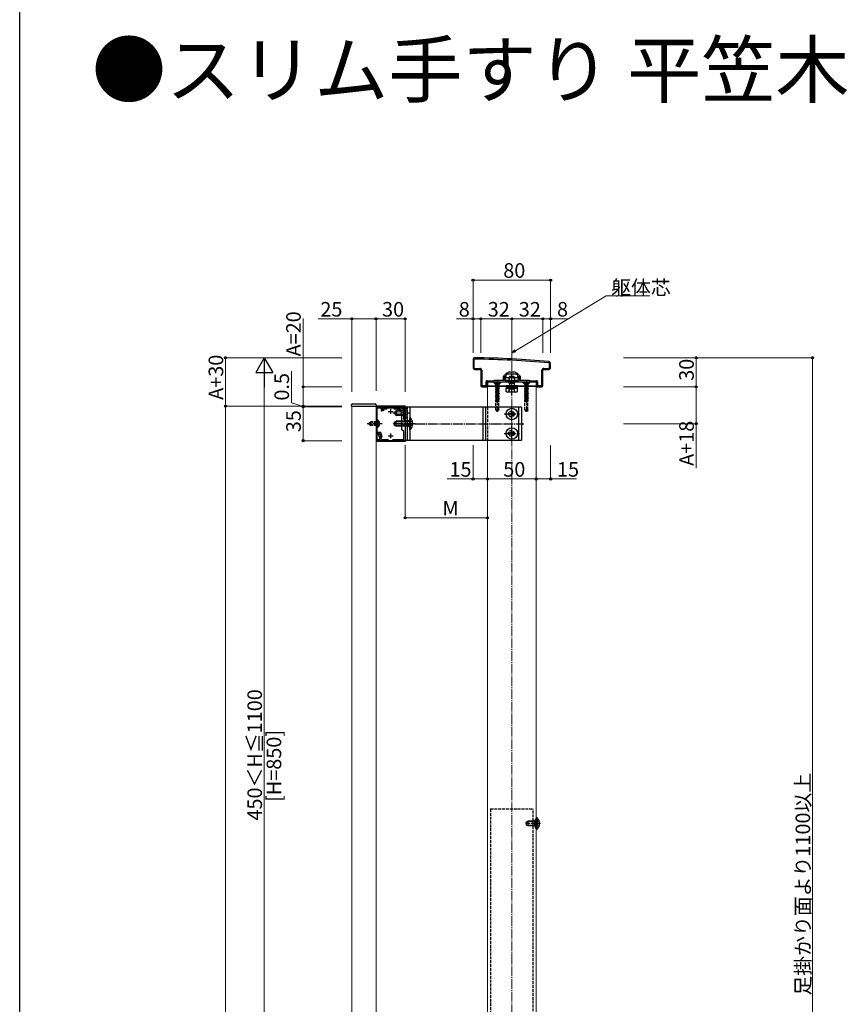
# Model space of a CAD drawing. Extents: x 0 to 2772, y 0 to 4489.
# Drawn here: x 0 to 853, y 1298 to 2313 of the extents above; entities that cross this region are included whole.
import ezdxf

# ---------------------------------------------------------------- set-up
doc = ezdxf.new("R2010")
doc.units = 0
doc.linetypes.add('YCENTER_1', pattern=[13, 10, -1, 1, -1])
doc.linetypes.add('YHIDDEN_1', pattern=[4, 3, -1])
doc.layers.add('USER1', color=3, linetype='CONTINUOUS')
doc.layers.add('YKK_ZWAK', color=7, linetype='CONTINUOUS')
for name, color, linetype, lineweight in [('YKK_11', 7, 'CONTINUOUS', 30), ('YKK_12', 2, 'CONTINUOUS', 13), ('YKK_13', 4, 'CONTINUOUS', 30), ('YKK_D', 6, 'CONTINUOUS', 13), ('YSS_K', 3, 'CONTINUOUS', 13)]:
    doc.layers.add(name, color=color, linetype=linetype, lineweight=lineweight)
doc.styles.get("Standard").update_dxf_attribs({"font": 'txt', "bigfont": 'BIGFONT'})

msp = doc.modelspace()

# ---------------------------------------------------------------- linework, layer by layer
at = {"layer": 'YKK_11', "linetype": 'ByBlock', "lineweight": -2, "ltscale": 0.5}
for p, q in [((467.4, 1962.6), (467.4, 1954.6)), ((468.4, 1962.2), (468.4, 1954.6)), ((547.4, 1954.6), (547.4, 1958.6)), ((469.4, 1953.6), (474.4, 1953.6)), ((469.4, 1952.6), (474.4, 1952.6)), ((475.4, 1951.6), (475.4, 1935.6)), ((476.4, 1951.6), (476.4, 1935.9)), ((476.4, 1951.6), (476.4, 1935.9)), ((498.7, 1945.6), (502.2, 1949.1)), ((502.2, 1949.1), (503.4, 1949.1)), ((503.4, 1949.1), (504.4, 1950.1)), ((504.4, 1950.1), (510.4, 1950.1)), ((510.4, 1950.1), (511.4, 1949.1)), ((511.4, 1949.1), (512.5, 1949.1)), ((512.5, 1949.1), (516.1, 1945.6)), ((538.4, 1935.9), (538.4, 1951.6)), ((539.4, 1935.6), (539.4, 1951.6)), ((540.4, 1953.6), (545.4, 1953.6)), ((540.4, 1952.6), (545.4, 1952.6)), ((546.4, 1954.6), (546.4, 1958.2)), ((480.9, 1935.9), (480.9, 1939.9)), ((481.9, 1940.9), (488.7, 1940.9)), ((481.9, 1934.6), (481.9, 1939.6)), ((481.9, 1939.6), (491.9, 1939.6)), ((488.7, 1940.9), (489.4, 1941.6)), ((489.4, 1941.6), (498.7, 1941.6)), ((491.9, 1939.6), (492.1, 1939.7)), ((492.1, 1939.7), (492.6, 1939.7)), ((492.6, 1939.7), (492.8, 1939.6)), ((492.8, 1939.6), (503.4, 1939.6)), ((498.7, 1941.6), (498.7, 1945.6)), ((499.9, 1941.1), (499.9, 1945.1)), ((499.9, 1945.1), (501.4, 1945.1)), ((503.4, 1941.1), (499.9, 1941.1)), ((501.4, 1946.6), (502.9, 1948.1)), ((501.4, 1945.1), (501.4, 1946.6)), ((502.9, 1948.1), (506.9, 1948.1)), ((503.4, 1939.6), (503.4, 1941.1)), ((506.9, 1948.1), (507.1, 1948.2)), ((507.1, 1948.2), (507.6, 1948.2)), ((507.6, 1948.2), (507.8, 1948.1)), ((507.8, 1948.1), (511.9, 1948.1)), ((514.9, 1941.1), (511.4, 1941.1)), ((511.4, 1941.1), (511.4, 1939.6)), ((511.4, 1939.6), (521.9, 1939.6)), ((511.9, 1948.1), (513.4, 1946.6)), ((513.4, 1946.6), (513.4, 1945.1)), ((513.4, 1945.1), (514.9, 1945.1)), ((514.9, 1945.1), (514.9, 1941.1)), ((516.1, 1945.6), (516.1, 1941.6)), ((516.1, 1941.6), (525.4, 1941.6)), ((521.9, 1939.6), (522.1, 1939.7)), ((522.1, 1939.7), (522.6, 1939.7)), ((522.6, 1939.7), (522.8, 1939.6)), ((522.8, 1939.6), (532.9, 1939.6)), ((525.4, 1941.6), (526.1, 1940.9)), ((526.1, 1940.9), (532.9, 1940.9)), ((532.9, 1939.6), (532.9, 1934.6)), ((533.9, 1939.9), (533.9, 1935.9)), ((476.4, 1935.9), (480.9, 1935.9)), ((476.4, 1934.6), (481.9, 1934.6)), ((532.9, 1934.6), (538.4, 1934.6)), ((533.9, 1935.9), (538.4, 1935.9)), ((367.4, 1914.1), (367.4, 1879.1)), ((397.2, 1914.1), (367.4, 1914.1)), ((368.6, 1897), (368.6, 1912.9)), ((368.6, 1912.9), (372.6, 1912.9)), ((372.6, 1912.9), (372.6, 1909.9)), ((372.6, 1909.9), (373.4, 1909.9)), ((373.4, 1909.9), (373.4, 1912.9)), ((373.4, 1912.9), (396, 1912.9)), ((373.9, 1909.9), (373.9, 1912.9)), ((373.9, 1912.9), (392.7, 1912.9)), ((375.1, 1909.9), (373.9, 1909.9)), ((378.8, 1911.7), (375.1, 1911.7)), ((375.1, 1911.7), (375.1, 1909.9)), ((391.7, 1911.7), (385.9, 1911.7)), ((393.2, 1911), (391.7, 1911.7)), ((392.7, 1912.9), (395.7, 1911.4)), ((393.2, 1904.6), (393.2, 1911)), ((395.7, 1908), (395.5, 1907.9)), ((395.5, 1907.9), (395.5, 1907.3)), ((395.7, 1911.4), (395.7, 1908)), ((396, 1910.1), (395.7, 1909.8)), ((395.7, 1909.8), (395.7, 1909.3)), ((395.7, 1909.3), (396, 1909)), ((396, 1912.9), (396, 1910.1)), ((396, 1909), (396, 1906.1)), ((397.2, 1901.2), (397.2, 1914.1)), ((393.9, 1903.9), (393.2, 1904.6)), ((393.9, 1897), (393.9, 1903.9)), ((395.5, 1907.3), (395.7, 1907.1)), ((395.7, 1907.1), (395.7, 1901.6)), ((396, 1906.1), (395.7, 1905.8)), ((395.7, 1905.8), (395.7, 1905.3)), ((395.7, 1905.3), (396, 1905)), ((396, 1903), (395.7, 1902.7)), ((395.7, 1902.7), (395.7, 1902.2)), ((395.7, 1902.2), (396.8, 1901)), ((395.7, 1901.6), (397.4, 1899.9)), ((396, 1905), (396, 1903)), ((396.8, 1901), (397.2, 1901.2)), ((397.4, 1899.9), (397.4, 1879.1)), ((368.4, 1896.9), (368.6, 1897)), ((368.4, 1896.3), (368.4, 1896.9)), ((368.6, 1896.1), (368.4, 1896.3)), ((368.6, 1887.6), (368.6, 1896.1)), ((372.4, 1887.6), (368.6, 1887.6)), ((373.6, 1883.1), (372.4, 1887.6)), ((394, 1896.9), (393.9, 1897)), ((393.9, 1896.1), (394, 1896.3)), ((393.9, 1890.4), (393.9, 1896.1)), ((395.9, 1888.4), (393.9, 1890.4)), ((394, 1896.3), (394, 1896.9)), ((395.9, 1880.3), (395.9, 1888.4)), ((367.4, 1879.1), (368.6, 1879.1)), ((368.6, 1885.2), (368.6, 1886.4)), ((368.6, 1886.4), (370, 1886.4)), ((368.6, 1879.1), (368.6, 1886.4)), ((368.6, 1886.4), (371.4, 1886.4)), ((370.2, 1885.2), (368.6, 1885.2)), ((368.6, 1879.1), (368.6, 1880.3)), ((368.6, 1880.3), (371.5, 1880.3)), ((397.4, 1879.1), (368.6, 1879.1)), ((371.5, 1880.3), (370.2, 1885.2)), ((371.4, 1886.4), (372.3, 1883.1)), ((371.5, 1885.3), (372.8, 1880.3)), ((372.3, 1883.1), (373.6, 1883.1)), ((372.8, 1880.3), (380.4, 1880.3)), ((384.3, 1880.3), (395.9, 1880.3))]:
    msp.add_line(p, q, dxfattribs=at)
at = {"layer": 'YKK_11', "ltscale": 0.5}
for p, q in [((379.9, 1909.1), (384.9, 1909.1)), ((382.4, 1911.6), (382.4, 1906.6)), ((379.9, 1884.1), (384.9, 1884.1)), ((382.4, 1886.6), (382.4, 1881.6))]:
    msp.add_line(p, q, dxfattribs=at)
at = {"layer": 'YKK_11', "linetype": 'ByBlock', "lineweight": -2, "ltscale": 0.5}
for centre, radius, start, end in [((469.4, 1962.6), 2, 89.1724, 180), ((469.4, 1962.2), 1, 89.1721, 180), ((454.9, 964.7), 1000, 84.8021, 89.1724), ((454.9, 964.7), 998.6, 84.8, 89.172), ((545.4, 1958.2), 1, 0, 84.8), ((545.4, 1958.6), 2, 0, 84.8021), ((469.4, 1954.6), 2, 180, 270), ((469.4, 1954.6), 1, 180, 270), ((474.4, 1951.6), 2, 0, 90), ((474.4, 1951.6), 1, 0, 90), ((540.4, 1951.6), 2, 90, 180), ((540.4, 1951.6), 1, 90, 180), ((545.4, 1954.6), 2, 270, 360), ((545.4, 1954.6), 1, 270, 360), ((481.9, 1939.9), 1, 90, 180), ((532.9, 1939.9), 1, 0, 90), ((476.4, 1935.6), 1, 180, 270), ((538.4, 1935.6), 1, 270, 360), ((370, 1884.9), 1.5, 15, 90)]:
    msp.add_arc(centre, radius, start, end, dxfattribs=at)
at = {"layer": 'YKK_12'}
for p, q in [((482.4, 1935.1), (482.4, 1913.6)), ((501.1, 1935.1), (482.4, 1935.1)), ((532.4, 1935.1), (513.6, 1935.1)), ((532.4, 1935.1), (532.4, 1119.6)), ((342.4, 1914.6), (367.4, 1914.6)), ((342.4, 514.6), (342.4, 1914.6)), ((367.4, 1914.6), (367.4, 514.6)), ((482.4, 1879.6), (482.4, 1231.6))]:
    msp.add_line(p, q, dxfattribs=at)
at = {"layer": 'YKK_13'}
for p, q in [((482.4, 1939.6), (532.4, 1939.6)), ((482.4, 1939.6), (482.4, 1935.6)), ((514.4, 1944), (500.4, 1944)), ((500.4, 1944), (500.4, 1941.1)), ((500.4, 1941.1), (514.4, 1941.1)), ((504.9, 1938.4), (504.4, 1939.4)), ((509.8, 1938.4), (510.4, 1939.4)), ((514.4, 1941.1), (514.4, 1944)), ((532.4, 1939.6), (532.4, 1935.6)), ((482.4, 1935.6), (532.4, 1935.6)), ((482.4, 1935.6), (532.4, 1935.6)), ((482.4, 1935.6), (482.4, 1935.1)), ((482.4, 1935.1), (501.6, 1935.1)), ((513.1, 1934.8), (501.6, 1934.8)), ((513.1, 1933.3), (501.6, 1933.3)), ((513.1, 1935.1), (532.4, 1935.1)), ((532.4, 1935.6), (532.4, 1935.1)), ((342.1, 1914.6), (342.1, 1916.1)), ((342.1, 1914.6), (367.7, 1914.6)), ((343.1, 1917.1), (366.6, 1917.1)), ((397.9, 1914.6), (367.4, 1914.6)), ((367.6, 1916.1), (367.7, 1914.6)), ((387.2, 1909.3), (388.9, 1910.1)), ((387.2, 1905.9), (387.2, 1909.3)), ((397.2, 1909.4), (387.5, 1909.4)), ((388.9, 1905.1), (388.9, 1910.1)), ((397.2, 1910.1), (388.9, 1910.1)), ((397.7, 1913.5), (397.2, 1913.5)), ((397.2, 1901.7), (397.2, 1913.5)), ((517.4, 1913.6), (397.4, 1913.6)), ((397.4, 1913.6), (397.4, 1913.5)), ((397.7, 1901.7), (397.7, 1913.5)), ((397.9, 1913.6), (397.9, 1914.6)), ((399.4, 1913.6), (399.4, 1911.1)), ((402.4, 1913.6), (402.4, 1879.6)), ((477.4, 1913.6), (477.4, 1879.6)), ((480.4, 1913.6), (480.4, 1879.6)), ((507.9, 1909.1), (506.9, 1909.1)), ((506.9, 1909.1), (506.9, 1908.1)), ((507.9, 1908.1), (507.9, 1909.1)), ((514.4, 1913.6), (514.4, 1879.6)), ((517.4, 1913.6), (517.4, 1879.6)), ((369.1, 1900.3), (368.6, 1900.3)), ((368.6, 1892.8), (368.6, 1900.3)), ((369.1, 1892.8), (369.1, 1900.3)), ((386.4, 1898.3), (388.1, 1899.1)), ((386.4, 1894.9), (386.4, 1898.3)), ((402.4, 1898.4), (386.7, 1898.4)), ((387.2, 1905.9), (388.9, 1905.1)), ((397.2, 1905.7), (387.5, 1905.7)), ((388.1, 1894.1), (388.1, 1899.1)), ((402.4, 1899.1), (388.1, 1899.1)), ((397.2, 1905.1), (388.9, 1905.1)), ((397.7, 1901.7), (397.2, 1901.7)), ((397.4, 1901.7), (397.4, 1879.6)), ((399.4, 1904), (399.4, 1879.6)), ((402.9, 1902.5), (402.4, 1902.5)), ((402.4, 1890.7), (402.4, 1902.5)), ((402.9, 1890.7), (402.9, 1902.5)), ((505.9, 1907.1), (504.9, 1907.1)), ((504.9, 1907.1), (504.9, 1906.1)), ((504.9, 1906.1), (505.9, 1906.1)), ((506.9, 1905.1), (506.9, 1904.1)), ((506.9, 1904.1), (507.9, 1904.1)), ((507.9, 1904.1), (507.9, 1905.1)), ((509.9, 1907.1), (508.9, 1907.1)), ((508.9, 1906.1), (509.9, 1906.1)), ((509.9, 1906.1), (509.9, 1907.1)), ((369.1, 1892.8), (368.6, 1892.8)), ((386.4, 1894.9), (388.1, 1894.1)), ((402.4, 1894.7), (386.7, 1894.7)), ((402.4, 1894.1), (388.1, 1894.1)), ((402.9, 1890.7), (402.4, 1890.7)), ((507.9, 1889.1), (506.9, 1889.1)), ((506.9, 1889.1), (506.9, 1888.1)), ((507.9, 1888.1), (507.9, 1889.1)), ((367.4, 1878.6), (397.9, 1878.6)), ((397.4, 1879.6), (517.4, 1879.6)), ((397.9, 1878.6), (397.9, 1879.6)), ((505.9, 1887.1), (504.9, 1887.1)), ((504.9, 1887.1), (504.9, 1886.1)), ((504.9, 1886.1), (505.9, 1886.1)), ((506.9, 1885.1), (506.9, 1884.1)), ((506.9, 1884.1), (507.9, 1884.1)), ((507.9, 1884.1), (507.9, 1885.1)), ((509.9, 1887.1), (508.9, 1887.1)), ((508.9, 1886.1), (509.9, 1886.1)), ((509.9, 1886.1), (509.9, 1887.1)), ((522.4, 1486.3), (524.1, 1487.1)), ((522.4, 1482.9), (522.4, 1486.3)), ((524.1, 1482.1), (522.4, 1482.9)), ((531, 1486.6), (523.1, 1486.6)), ((531, 1482.5), (523.1, 1482.5)), ((524.1, 1482.1), (524.1, 1487.1)), ((531, 1487.1), (524.1, 1487.1)), ((531, 1482.1), (524.1, 1482.1)), ((531, 1482.1), (531, 1487.1)), ((531, 1487.1), (531.5, 1486.9)), ((531, 1486.6), (531.5, 1486.7)), ((531, 1482.5), (531.5, 1482.5)), ((531, 1482.1), (531.5, 1482.2)), ((531.5, 1489.1), (531.5, 1480.1)), ((532.4, 1489.9), (532.4, 1489.8)), ((532.4, 1489.8), (532.4, 1479.3)), ((532.4, 1489.8), (532.4, 1489.5)), ((532.9, 1490.5), (533.1, 1490.5)), ((532.4, 1479.3), (532.4, 1479.2)), ((532.9, 1478.7), (533.1, 1478.7))]:
    msp.add_line(p, q, dxfattribs=at)
at = {"layer": 'YKK_13', "linetype": 'YHIDDEN_1'}
for p, q in [((495.9, 1939.4), (488.9, 1939.4)), ((488.9, 1939.4), (488.9, 1939.2)), ((495.9, 1939.2), (488.9, 1939.2)), ((488.9, 1939.2), (490.5, 1937.5)), ((490.3, 1939.4), (491.2, 1937.6)), ((494.4, 1939.4), (493.5, 1937.6)), ((495.9, 1939.2), (494.2, 1937.5)), ((495.9, 1939.4), (495.9, 1939.2)), ((525.9, 1939.4), (518.9, 1939.4)), ((518.9, 1939.4), (518.9, 1939.2)), ((525.9, 1939.2), (518.9, 1939.2)), ((518.9, 1939.2), (520.5, 1937.5)), ((520.3, 1939.4), (521.2, 1937.6)), ((524.4, 1939.4), (523.5, 1937.6)), ((525.9, 1939.2), (524.2, 1937.5)), ((525.9, 1939.4), (525.9, 1939.2)), ((490.4, 1935), (494.4, 1935.8)), ((494.4, 1935.7), (490.4, 1934.9)), ((490.9, 1935.3), (490.4, 1935)), ((490.4, 1935), (490.4, 1934.9)), ((490.9, 1934.6), (490.4, 1934.9)), ((490.4, 1933.5), (494.4, 1934.3)), ((494.4, 1934.2), (490.4, 1933.4)), ((490.9, 1933.8), (490.4, 1933.5)), ((490.4, 1933.5), (490.4, 1933.4)), ((490.9, 1933.1), (490.4, 1933.4)), ((494.4, 1932.7), (490.4, 1931.9)), ((490.4, 1931.8), (494.4, 1932.6)), ((490.9, 1932.2), (490.4, 1931.9)), ((490.4, 1931.9), (490.4, 1931.8)), ((490.9, 1931.5), (490.4, 1931.8)), ((494.4, 1931.1), (490.4, 1930.3)), ((490.4, 1930.2), (494.4, 1931)), ((490.9, 1930.6), (490.4, 1930.3)), ((490.4, 1930.3), (490.4, 1930.2)), ((490.9, 1929.9), (490.4, 1930.2)), ((490.4, 1928.7), (494.4, 1929.5)), ((494.4, 1929.4), (490.4, 1928.6)), ((490.9, 1929), (490.4, 1928.7)), ((490.4, 1928.7), (490.4, 1928.6)), ((490.9, 1928.3), (490.4, 1928.6)), ((490.6, 1937.4), (494.1, 1937.4)), ((490.7, 1937), (490.7, 1935.8)), ((494.4, 1935.8), (490.7, 1935.8)), ((490.9, 1935.8), (490.9, 1935.3)), ((490.9, 1935.3), (492.7, 1935.8)), ((493.8, 1935.4), (490.9, 1934.6)), ((490.9, 1933.8), (493.8, 1934.6)), ((490.9, 1934.6), (490.9, 1933.8)), ((493.8, 1933.8), (490.9, 1933.1)), ((490.9, 1933.1), (490.9, 1932.2)), ((490.9, 1932.2), (493.8, 1933)), ((493.8, 1932.3), (490.9, 1931.5)), ((490.9, 1931.5), (490.9, 1930.6)), ((490.9, 1930.6), (493.8, 1931.4)), ((493.8, 1930.7), (490.9, 1929.9)), ((490.9, 1929.9), (490.9, 1929)), ((490.9, 1929), (493.8, 1929.8)), ((493.8, 1929.1), (490.9, 1928.3)), ((490.9, 1928.3), (490.9, 1927.4)), ((490.9, 1927.4), (493.8, 1928.2)), ((491.2, 1937.6), (492.4, 1937)), ((493.5, 1937.6), (492.4, 1937)), ((494.4, 1935.7), (493.8, 1935.4)), ((493.8, 1935.4), (493.8, 1934.6)), ((494.4, 1934.3), (493.8, 1934.6)), ((494.4, 1934.2), (493.8, 1933.8)), ((493.8, 1933.8), (493.8, 1933)), ((494.4, 1932.7), (493.8, 1933)), ((494.4, 1932.6), (493.8, 1932.3)), ((493.8, 1932.3), (493.8, 1931.4)), ((494.4, 1931.1), (493.8, 1931.4)), ((494.4, 1931), (493.8, 1930.7)), ((493.8, 1930.7), (493.8, 1929.8)), ((494.4, 1929.5), (493.8, 1929.8)), ((494.4, 1929.4), (493.8, 1929.1)), ((493.8, 1929.1), (493.8, 1928.2)), ((494.4, 1927.9), (493.8, 1928.2)), ((494, 1937), (494, 1935.8)), ((494.4, 1935.8), (494.4, 1935.7)), ((494.4, 1934.3), (494.4, 1934.2)), ((494.4, 1932.7), (494.4, 1932.6)), ((494.4, 1931.1), (494.4, 1931)), ((494.4, 1929.5), (494.4, 1929.4)), ((520.4, 1935), (524.4, 1935.8)), ((524.4, 1935.7), (520.4, 1934.9)), ((520.9, 1935.3), (520.4, 1935)), ((520.4, 1935), (520.4, 1934.9)), ((520.9, 1934.6), (520.4, 1934.9)), ((520.4, 1933.5), (524.4, 1934.3)), ((524.4, 1934.2), (520.4, 1933.4)), ((520.9, 1933.8), (520.4, 1933.5)), ((520.4, 1933.5), (520.4, 1933.4)), ((520.9, 1933.1), (520.4, 1933.4)), ((524.4, 1932.7), (520.4, 1931.9)), ((520.4, 1931.8), (524.4, 1932.6)), ((520.9, 1932.2), (520.4, 1931.9)), ((520.4, 1931.9), (520.4, 1931.8)), ((520.9, 1931.5), (520.4, 1931.8)), ((524.4, 1931.1), (520.4, 1930.3)), ((520.4, 1930.2), (524.4, 1931)), ((520.9, 1930.6), (520.4, 1930.3)), ((520.4, 1930.3), (520.4, 1930.2)), ((520.9, 1929.9), (520.4, 1930.2)), ((520.4, 1928.7), (524.4, 1929.5)), ((524.4, 1929.4), (520.4, 1928.6)), ((520.9, 1929), (520.4, 1928.7)), ((520.4, 1928.7), (520.4, 1928.6)), ((520.9, 1928.3), (520.4, 1928.6)), ((520.6, 1937.4), (524.1, 1937.4)), ((520.7, 1937), (520.7, 1935.8)), ((524.4, 1935.8), (520.7, 1935.8)), ((520.9, 1935.8), (520.9, 1935.3)), ((520.9, 1935.3), (522.7, 1935.8)), ((523.8, 1935.4), (520.9, 1934.6)), ((520.9, 1933.8), (523.8, 1934.6)), ((520.9, 1934.6), (520.9, 1933.8)), ((523.8, 1933.8), (520.9, 1933.1)), ((520.9, 1933.1), (520.9, 1932.2)), ((520.9, 1932.2), (523.8, 1933)), ((523.8, 1932.3), (520.9, 1931.5)), ((520.9, 1931.5), (520.9, 1930.6)), ((520.9, 1930.6), (523.8, 1931.4)), ((523.8, 1930.7), (520.9, 1929.9)), ((520.9, 1929.9), (520.9, 1929)), ((520.9, 1929), (523.8, 1929.8)), ((523.8, 1929.1), (520.9, 1928.3)), ((520.9, 1928.3), (520.9, 1927.4)), ((520.9, 1927.4), (523.8, 1928.2)), ((521.2, 1937.6), (522.4, 1937)), ((523.5, 1937.6), (522.4, 1937)), ((524.4, 1935.7), (523.8, 1935.4)), ((523.8, 1935.4), (523.8, 1934.6)), ((524.4, 1934.3), (523.8, 1934.6)), ((524.4, 1934.2), (523.8, 1933.8)), ((523.8, 1933.8), (523.8, 1933)), ((524.4, 1932.7), (523.8, 1933)), ((524.4, 1932.6), (523.8, 1932.3)), ((523.8, 1932.3), (523.8, 1931.4)), ((524.4, 1931.1), (523.8, 1931.4)), ((524.4, 1931), (523.8, 1930.7)), ((523.8, 1930.7), (523.8, 1929.8)), ((524.4, 1929.5), (523.8, 1929.8)), ((524.4, 1929.4), (523.8, 1929.1)), ((523.8, 1929.1), (523.8, 1928.2)), ((524.4, 1927.9), (523.8, 1928.2)), ((524, 1937), (524, 1935.8)), ((524.4, 1935.8), (524.4, 1935.7)), ((524.4, 1934.3), (524.4, 1934.2)), ((524.4, 1932.7), (524.4, 1932.6)), ((524.4, 1931.1), (524.4, 1931)), ((524.4, 1929.5), (524.4, 1929.4)), ((494.4, 1927.9), (490.4, 1927.1)), ((490.4, 1927), (494.4, 1927.8)), ((490.9, 1927.4), (490.4, 1927.1)), ((490.4, 1927.1), (490.4, 1927)), ((490.9, 1926.7), (490.4, 1927)), ((494.4, 1926.3), (490.4, 1925.5)), ((490.4, 1925.4), (494.4, 1926.2)), ((490.9, 1925.8), (490.4, 1925.5)), ((490.4, 1925.5), (490.4, 1925.4)), ((490.9, 1925.1), (490.4, 1925.4)), ((494.4, 1924.7), (490.4, 1923.9)), ((490.4, 1923.8), (494.4, 1924.6)), ((490.9, 1924.2), (490.4, 1923.9)), ((490.4, 1923.9), (490.4, 1923.8)), ((490.9, 1923.5), (490.4, 1923.8)), ((490.4, 1922.3), (494.4, 1923.1)), ((494.4, 1923), (490.4, 1922.2)), ((490.9, 1922.6), (490.4, 1922.3)), ((490.4, 1922.3), (490.4, 1922.2)), ((490.9, 1921.9), (490.4, 1922.2)), ((494.4, 1921.5), (490.4, 1920.7)), ((490.4, 1920.6), (494.4, 1921.4)), ((490.9, 1921), (490.4, 1920.7)), ((490.4, 1920.7), (490.4, 1920.6)), ((490.9, 1920.3), (490.4, 1920.6)), ((490.8, 1910.9), (490.8, 1919.4)), ((490.8, 1919.4), (494, 1919.4)), ((490.9, 1919.4), (490.8, 1919.4)), ((493.8, 1927.5), (490.9, 1926.7)), ((490.9, 1926.7), (490.9, 1925.8)), ((490.9, 1925.8), (493.8, 1926.6)), ((493.8, 1925.9), (490.9, 1925.1)), ((490.9, 1925.1), (490.9, 1924.2)), ((490.9, 1924.2), (493.8, 1925)), ((493.8, 1924.3), (490.9, 1923.5)), ((490.9, 1923.5), (490.9, 1922.6)), ((490.9, 1922.6), (493.8, 1923.4)), ((493.8, 1922.7), (490.9, 1921.9)), ((490.9, 1921.9), (490.9, 1921)), ((490.9, 1921), (493.8, 1921.8)), ((493.8, 1921.1), (490.9, 1920.3)), ((490.9, 1920.3), (490.9, 1919.4)), ((490.9, 1919.4), (493.8, 1920.2)), ((494.4, 1919.9), (491.8, 1919.4)), ((492.3, 1919.4), (494.4, 1919.8)), ((493.8, 1919.5), (493.4, 1919.4)), ((494.4, 1927.8), (493.8, 1927.5)), ((493.8, 1927.5), (493.8, 1926.6)), ((494.4, 1926.3), (493.8, 1926.6)), ((494.4, 1926.2), (493.8, 1925.9)), ((493.8, 1925.9), (493.8, 1925)), ((494.4, 1924.7), (493.8, 1925)), ((494.4, 1924.6), (493.8, 1924.3)), ((493.8, 1924.3), (493.8, 1923.4)), ((494.4, 1923.1), (493.8, 1923.4)), ((494.4, 1923), (493.8, 1922.7)), ((493.8, 1922.7), (493.8, 1921.8)), ((494.4, 1921.5), (493.8, 1921.8)), ((494.4, 1921.4), (493.8, 1921.1)), ((493.8, 1921.1), (493.8, 1920.2)), ((494.4, 1919.9), (493.8, 1920.2)), ((494.4, 1919.8), (493.8, 1919.5)), ((493.8, 1919.5), (493.8, 1919.4)), ((494, 1910.9), (494, 1919.4)), ((494.4, 1927.9), (494.4, 1927.8)), ((494.4, 1926.3), (494.4, 1926.2)), ((494.4, 1924.7), (494.4, 1924.6)), ((494.4, 1923.1), (494.4, 1923)), ((494.4, 1921.5), (494.4, 1921.4)), ((494.4, 1919.9), (494.4, 1919.8)), ((524.4, 1927.9), (520.4, 1927.1)), ((520.4, 1927), (524.4, 1927.8)), ((520.9, 1927.4), (520.4, 1927.1)), ((520.4, 1927.1), (520.4, 1927)), ((520.9, 1926.7), (520.4, 1927)), ((524.4, 1926.3), (520.4, 1925.5)), ((520.4, 1925.4), (524.4, 1926.2)), ((520.9, 1925.8), (520.4, 1925.5)), ((520.4, 1925.5), (520.4, 1925.4)), ((520.9, 1925.1), (520.4, 1925.4)), ((524.4, 1924.7), (520.4, 1923.9)), ((520.4, 1923.8), (524.4, 1924.6)), ((520.9, 1924.2), (520.4, 1923.9)), ((520.4, 1923.9), (520.4, 1923.8)), ((520.9, 1923.5), (520.4, 1923.8)), ((520.4, 1922.3), (524.4, 1923.1)), ((524.4, 1923), (520.4, 1922.2)), ((520.9, 1922.6), (520.4, 1922.3)), ((520.4, 1922.3), (520.4, 1922.2)), ((520.9, 1921.9), (520.4, 1922.2)), ((524.4, 1921.5), (520.4, 1920.7)), ((520.4, 1920.6), (524.4, 1921.4)), ((520.9, 1921), (520.4, 1920.7)), ((520.4, 1920.7), (520.4, 1920.6)), ((520.9, 1920.3), (520.4, 1920.6)), ((520.8, 1910.9), (520.8, 1919.4)), ((520.8, 1919.4), (524, 1919.4)), ((520.9, 1919.4), (520.8, 1919.4)), ((523.8, 1927.5), (520.9, 1926.7)), ((520.9, 1926.7), (520.9, 1925.8)), ((520.9, 1925.8), (523.8, 1926.6)), ((523.8, 1925.9), (520.9, 1925.1)), ((520.9, 1925.1), (520.9, 1924.2)), ((520.9, 1924.2), (523.8, 1925)), ((523.8, 1924.3), (520.9, 1923.5)), ((520.9, 1923.5), (520.9, 1922.6)), ((520.9, 1922.6), (523.8, 1923.4)), ((523.8, 1922.7), (520.9, 1921.9)), ((520.9, 1921.9), (520.9, 1921)), ((520.9, 1921), (523.8, 1921.8)), ((523.8, 1921.1), (520.9, 1920.3)), ((520.9, 1920.3), (520.9, 1919.4)), ((520.9, 1919.4), (523.8, 1920.2)), ((524.4, 1919.9), (521.8, 1919.4)), ((522.3, 1919.4), (524.4, 1919.8)), ((523.8, 1919.5), (523.4, 1919.4)), ((524.4, 1927.8), (523.8, 1927.5)), ((523.8, 1927.5), (523.8, 1926.6)), ((524.4, 1926.3), (523.8, 1926.6)), ((524.4, 1926.2), (523.8, 1925.9)), ((523.8, 1925.9), (523.8, 1925)), ((524.4, 1924.7), (523.8, 1925)), ((524.4, 1924.6), (523.8, 1924.3)), ((523.8, 1924.3), (523.8, 1923.4)), ((524.4, 1923.1), (523.8, 1923.4)), ((524.4, 1923), (523.8, 1922.7)), ((523.8, 1922.7), (523.8, 1921.8)), ((524.4, 1921.5), (523.8, 1921.8)), ((524.4, 1921.4), (523.8, 1921.1)), ((523.8, 1921.1), (523.8, 1920.2)), ((524.4, 1919.9), (523.8, 1920.2)), ((524.4, 1919.8), (523.8, 1919.5)), ((523.8, 1919.5), (523.8, 1919.4)), ((524, 1910.9), (524, 1919.4)), ((524.4, 1927.9), (524.4, 1927.8)), ((524.4, 1926.3), (524.4, 1926.2)), ((524.4, 1924.7), (524.4, 1924.6)), ((524.4, 1923.1), (524.4, 1923)), ((524.4, 1921.5), (524.4, 1921.4)), ((524.4, 1919.9), (524.4, 1919.8)), ((397, 1908.7), (396.4, 1907.6)), ((399.8, 1910.1), (397, 1908.7)), ((482.4, 1913.6), (482.4, 1879.6)), ((490.8, 1910.9), (494, 1910.9)), ((490.8, 1910.9), (491.3, 1909.4)), ((493.4, 1909.4), (491.3, 1909.4)), ((494, 1910.9), (493.4, 1909.4)), ((520.8, 1910.9), (524, 1910.9)), ((520.8, 1910.9), (521.3, 1909.4)), ((523.4, 1909.4), (521.3, 1909.4)), ((524, 1910.9), (523.4, 1909.4)), ((360.6, 1897.9), (362, 1898.6)), ((360.6, 1895.3), (360.6, 1897.9)), ((368.6, 1897.9), (360.6, 1897.9)), ((362, 1894.6), (362, 1898.6)), ((368.6, 1898.6), (362, 1898.6)), ((368.7, 1897.7), (368.1, 1896.6)), ((370.6, 1898.6), (368.7, 1897.7)), ((397, 1906.4), (396.4, 1907.6)), ((399.8, 1905.1), (397, 1906.4)), ((402.4, 1899.6), (397.4, 1899.6)), ((402.2, 1897.7), (401.6, 1896.6)), ((405, 1899.1), (402.2, 1897.7)), ((360.6, 1895.3), (362, 1894.6)), ((368.6, 1895.2), (360.6, 1895.2)), ((368.6, 1894.6), (362, 1894.6)), ((368.7, 1895.4), (368.1, 1896.6)), ((370.6, 1894.5), (368.7, 1895.4)), ((402.4, 1893.6), (397.4, 1893.6)), ((402.2, 1895.4), (401.6, 1896.6)), ((405, 1894.1), (402.2, 1895.4)), ((485.4, 1499.6), (529.4, 1499.6)), ((485.4, 1499.6), (485.4, 1103)), ((529.4, 1103), (529.4, 1499.6)), ((531.5, 1489.1), (533.5, 1489.1)), ((531.5, 1486.9), (531.8, 1486.8)), ((531.5, 1486.7), (532.1, 1486.8)), ((531.5, 1482.5), (532.1, 1482.4)), ((531.5, 1482.2), (531.8, 1482.4)), ((531.8, 1486.8), (532.4, 1486.8)), ((531.8, 1482.4), (532.4, 1482.4)), ((532.4, 1486.8), (533, 1486.8)), ((532.4, 1482.4), (533, 1482.4)), ((532.6, 1484.6), (533.2, 1485.7)), ((532.6, 1484.6), (533.2, 1483.4)), ((532.9, 1489.3), (532.7, 1489.4)), ((535.7, 1487), (533.2, 1485.7)), ((535.7, 1482.2), (533.2, 1483.4)), ((533.5, 1480.1), (533.5, 1489.1)), ((533.5, 1488.5), (533.5, 1487.3)), ((533.5, 1480.6), (533.5, 1481.9)), ((531.5, 1480.1), (533.5, 1480.1)), ((532.9, 1479.9), (532.7, 1479.8))]:
    msp.add_line(p, q, dxfattribs=at)
at = {"layer": 'YKK_13', "linetype": 'YCENTER_1'}
for p, q in [((492.4, 1940.9), (492.4, 1908.8)), ((507.4, 1926.5), (507.4, 1947.9)), ((522.4, 1940.9), (522.4, 1908.8)), ((507.4, 1898.7), (507.4, 1914.5)), ((402.7, 1907.6), (384.7, 1907.6)), ((499.5, 1906.6), (515.3, 1906.6)), ((373.6, 1896.6), (358.1, 1896.6)), ((407.9, 1896.6), (383.9, 1896.6)), ((394.9, 1896.6), (519.9, 1896.6)), ((507.4, 1878.7), (507.4, 1894.5)), ((499.5, 1886.6), (515.3, 1886.6)), ((536.9, 1484.6), (521.4, 1484.6))]:
    msp.add_line(p, q, dxfattribs=at)
at = {"layer": 'YKK_13', "lineweight": 30}
for p, q in [((504.4, 1944.3), (505.4, 1945.3)), ((504.4, 1944.3), (510.4, 1944.3)), ((504.4, 1944.3), (504.4, 1942.6)), ((504.4, 1939.6), (504.4, 1939.4)), ((504.4, 1939.4), (510.4, 1939.4)), ((504.9, 1938.4), (509.8, 1938.4)), ((504.9, 1938.4), (504.9, 1938.1)), ((509.4, 1945.3), (505.4, 1945.3)), ((510.4, 1944.3), (509.4, 1945.3)), ((509.8, 1938.4), (509.8, 1938.1)), ((510.4, 1942.6), (510.4, 1944.3)), ((510.4, 1939.4), (510.4, 1939.6)), ((501.6, 1935.6), (501.6, 1934.8)), ((513.1, 1935.6), (501.6, 1935.6)), ((501.6, 1934.8), (513.1, 1934.8)), ((501.6, 1934.8), (501.6, 1933.3)), ((502.4, 1933.3), (501.6, 1932.8)), ((501.6, 1929.7), (501.6, 1932.8)), ((502.4, 1929.3), (501.6, 1929.7)), ((502.4, 1933.3), (512.4, 1933.3)), ((502.4, 1929.3), (512.4, 1929.3)), ((504.5, 1929.7), (504.5, 1932.8)), ((507.2, 1933.3), (506.9, 1934.8)), ((507.6, 1934.8), (507.8, 1933.3)), ((510.2, 1929.7), (510.2, 1932.8)), ((512.4, 1933.3), (513.1, 1932.8)), ((512.4, 1929.3), (513.1, 1929.7)), ((513.1, 1934.8), (513.1, 1935.6)), ((513.1, 1933.3), (513.1, 1934.8)), ((513.1, 1929.7), (513.1, 1932.8))]:
    msp.add_line(p, q, dxfattribs=at)
at = {"layer": 'YKK_13', "linetype": 'YHIDDEN_1', "lineweight": 30}
for p, q in [((504.4, 1942.6), (504.4, 1939.6)), ((510.4, 1939.6), (510.4, 1942.6)), ((504.9, 1938.1), (504.9, 1935.6)), ((509.8, 1938.1), (509.8, 1935.6))]:
    msp.add_line(p, q, dxfattribs=at)
at = {"layer": 'YKK_13', "lineweight": 13}
for p, q in [((504.9, 1944.8), (504.9, 1942.6)), ((504.9, 1939.6), (504.9, 1938.4)), ((509.8, 1942.6), (509.8, 1944.8)), ((509.8, 1938.4), (509.8, 1939.6))]:
    msp.add_line(p, q, dxfattribs=at)
at = {"layer": 'YKK_13', "linetype": 'YHIDDEN_1', "lineweight": 13}
for p, q in [((504.9, 1942.6), (504.9, 1939.6)), ((509.8, 1939.6), (509.8, 1942.6)), ((504.3, 1929.3), (505.5, 1931.6)), ((505.5, 1931.6), (507.4, 1932.6)), ((509.3, 1931.6), (507.4, 1932.6)), ((510.4, 1929.3), (509.3, 1931.6))]:
    msp.add_line(p, q, dxfattribs=at)
at = {"layer": 'YKK_13'}
for centre in [(507.4, 1906.6), (507.4, 1886.6)]:
    msp.add_circle(centre, 5.9, dxfattribs=at)
at = {"layer": 'YKK_13', "linetype": 'YHIDDEN_1'}
for centre in [(506.9, 1906.6), (506.9, 1886.6)]:
    msp.add_circle(centre, 3, dxfattribs=at)
for centre, radius, start, end in [((489.9, 1937), 0.8, 0, 45), ((494.8, 1937), 0.8, 135, 180), ((519.9, 1937), 0.8, 0, 45), ((524.8, 1937), 0.8, 135, 180), ((532.9, 1489.8), 0.5, 180, 250), ((532.7, 1488.5), 0.8, 0, 70), ((533, 1487.3), 0.5, 270, 0), ((533, 1481.9), 0.5, 0, 90), ((532.9, 1479.3), 0.5, 110, 180), ((532.7, 1480.6), 0.8, 290, 0)]:
    msp.add_arc(centre, radius, start, end, dxfattribs=at)
at = {"layer": 'YKK_13', "lineweight": 30}
for centre, radius, start, end in [((503, 1930.7), 2.56, 55.6171, 124.3829), ((503, 1931.8), 2.56, 235.6171, 304.3829), ((507.4, 1923.7), 9.55, 72.4128, 107.5872), ((507.4, 1938.8), 9.55, 252.4128, 287.5872), ((511.7, 1930.7), 2.56, 55.6171, 124.3829), ((511.7, 1931.8), 2.56, 235.6171, 304.3829)]:
    msp.add_arc(centre, radius, start, end, dxfattribs=at)
at = {"layer": 'YKK_13'}
for centre, radius, start, end in [((343.1, 1916.1), 1, 90, 176.5), ((366.6, 1916.1), 1, 3.5, 90), ((391.9, 1907.6), 8.23, 314.2189, 45.7811), ((505.9, 1908.1), 1, 270, 0), ((508.9, 1908.1), 1, 180, 270), ((366.5, 1896.6), 4.53, 304.0667, 55.9333), ((397.1, 1896.6), 8.23, 314.2189, 45.7811), ((505.9, 1905.1), 1, 0, 90), ((508.9, 1905.1), 1, 90, 180), ((505.9, 1888.1), 1, 270, 0), ((508.9, 1888.1), 1, 180, 270), ((505.9, 1885.1), 1, 0, 90), ((508.9, 1885.1), 1, 90, 180), ((532.9, 1489.9), 0.545, 90, 180), ((533.1, 1489.9), 0.55, 48.4392, 90), ((528.4, 1484.6), 7.7, 311.5608, 48.4392), ((532.9, 1479.2), 0.545, 180, 270), ((533.1, 1479.2), 0.55, 270, 311.5608)]:
    msp.add_arc(centre, radius, start, end, dxfattribs=at)
at = {"layer": 'YKK_D'}
for p, q in [((467.4, 1969.6), (467.4, 2045.6)), ((467.4, 2044.6), (547.4, 2044.6)), ((547.4, 1969.6), (547.4, 2045.6)), ((511.1, 1971.8), (604.5, 2028.3)), ((604.5, 2028.3), (649.8, 2028.3)), ((292.2, 2005.1), (292.2, 1934.6)), ((307.6, 2004.6), (342.4, 2004.6)), ((342.4, 1929.6), (342.4, 2005.6)), ((367.4, 2004.6), (342.4, 2004.6)), ((367.4, 1930.6), (367.4, 2005.6)), ((367.4, 1930.6), (367.4, 2005.6)), ((397.4, 2004.6), (367.4, 2004.6)), ((397.4, 1929.6), (397.4, 2005.6)), ((467.4, 2004.6), (450.3, 2004.6)), ((467.4, 1969.6), (467.4, 2005.6)), ((475.4, 2004.6), (467.4, 2004.6)), ((475.4, 1969.6), (475.4, 2005.6)), ((475.4, 1969.6), (475.4, 2005.6)), ((475.4, 2004.6), (507.4, 2004.6)), ((507.4, 1969.6), (507.4, 2005.6)), ((507.4, 1969.6), (507.4, 2005.6)), ((507.4, 2004.6), (539.4, 2004.6)), ((539.4, 1969.6), (539.4, 2005.6)), ((539.4, 1969.6), (539.4, 2005.6)), ((539.4, 2004.6), (547.4, 2004.6)), ((547.4, 1969.6), (547.4, 2005.6)), ((547.4, 2004.6), (564.4, 2004.6)), ((332.2, 1964.6), (211.2, 1964.6)), ((212.2, 1914.6), (212.2, 1964.6)), ((332.2, 1964.6), (251.2, 1964.6)), ((622.4, 1964.6), (698.4, 1964.6)), ((622.4, 1964.6), (818.4, 1964.6)), ((697.4, 1934.6), (697.4, 1964.6)), ((817.4, 814.6), (817.4, 1964.6)), ((280.1, 1918), (280.1, 1950.8)), ((252.2, 1132.1), (252.2, 1947.1)), ((332.2, 1934.6), (291.2, 1934.6)), ((292.2, 1914.6), (292.2, 1934.6)), ((622.4, 1934.6), (698.4, 1934.6)), ((622.4, 1934.6), (698.4, 1934.6)), ((697.4, 1934.6), (697.4, 1896.6)), ((292.2, 1914.3), (280.1, 1918)), ((292.2, 1914.6), (292.2, 1918.8)), ((332.2, 1914.6), (211.2, 1914.6)), ((332.2, 1914.6), (211.2, 1914.6)), ((212.2, 1914.6), (212.2, 514.6)), ((332.2, 1914.6), (291.2, 1914.6)), ((332.2, 1914.6), (291.2, 1914.6)), ((332.2, 1914.1), (291.2, 1914.1)), ((332.2, 1914.1), (291.2, 1914.1)), ((292.2, 1914.1), (292.2, 1914.6)), ((292.2, 1914.1), (292.2, 1914.6)), ((292.2, 1914.1), (292.2, 1909.8)), ((292.2, 1914.1), (292.2, 1879.1)), ((622.4, 1896.6), (698.4, 1896.6)), ((697.4, 1896.6), (697.4, 1850.7)), ((332.2, 1879.1), (291.2, 1879.1)), ((397.4, 1874.3), (397.4, 1798.6)), ((467.4, 1874.3), (467.4, 1838.6)), ((482.4, 1874.3), (482.4, 1798.6)), ((482.4, 1874.3), (482.4, 1838.6)), ((482.4, 1874.3), (482.4, 1838.6)), ((532.4, 1874.3), (532.4, 1838.6)), ((532.4, 1874.3), (532.4, 1838.6)), ((547.4, 1874.3), (547.4, 1838.6)), ((467.4, 1839.6), (440.7, 1839.6)), ((482.4, 1839.6), (467.4, 1839.6)), ((482.4, 1839.6), (532.4, 1839.6)), ((532.4, 1839.6), (547.4, 1839.6)), ((547.4, 1839.6), (574, 1839.6)), ((397.4, 1799.6), (482.4, 1799.6))]:
    msp.add_line(p, q, dxfattribs=at)
at = {"layer": 'YKK_D', "linetype": 'ByBlock', "lineweight": -2}
for p, q in [((507.5, 1969.6), (510.5, 1972.8)), ((507.5, 1969.6), (511.1, 1971.8)), ((511.7, 1970.8), (507.5, 1969.6))]:
    msp.add_line(p, q, dxfattribs=at)
at = {"layer": 'YKK_D', "lineweight": -2}
for p, q in [((252.2, 1964.6), (243.4, 1949.4)), ((252.2, 1964.6), (260.9, 1949.4)), ((252.2, 1964.6), (252.2, 1934.3)), ((243.4, 1949.4), (260.9, 1949.4))]:
    msp.add_line(p, q, dxfattribs=at)
at = {"layer": 'YKK_D', "linetype": 'ByBlock', "lineweight": -2}
for centre in [(467.4, 2044.6), (547.4, 2044.6), (342.4, 2004.6), (367.4, 2004.6), (367.4, 2004.6), (397.4, 2004.6), (467.4, 2004.6), (475.4, 2004.6), (475.4, 2004.6), (507.4, 2004.6), (507.4, 2004.6), (539.4, 2004.6), (539.4, 2004.6), (547.4, 2004.6), (212.2, 1964.6), (697.4, 1964.6), (817.4, 1964.6), (292.2, 1934.6), (697.4, 1934.6), (697.4, 1934.6), (212.2, 1914.6), (212.2, 1914.6), (292.2, 1914.6), (292.2, 1914.6), (292.2, 1914.1), (292.2, 1914.1), (697.4, 1896.6), (292.2, 1879.1), (467.4, 1839.6), (482.4, 1839.6), (482.4, 1839.6), (532.4, 1839.6), (532.4, 1839.6), (547.4, 1839.6), (397.4, 1799.6), (482.4, 1799.6)]:
    msp.add_circle(centre, 1.06, dxfattribs=at)
at = {"layer": 'YKK_ZWAK'}
msp.add_line((0, 0), (0, 4368), dxfattribs=at)
at = {"layer": 'YSS_K', "linetype": 'YCENTER_1'}
msp.add_line((507.4, 521.1), (507.4, 1990.2), dxfattribs=at)

# ---------------------------------------------------------------- texts
at = {"layer": 'USER1'}
msp.add_text('●スリム手すり 平笠木 ', height=56, dxfattribs=at).set_placement((74.5, 2233.3))
at = {"layer": 'YKK_D'}
for s, p in [('80', (498.6, 2047)), ('躯体芯', (609.8, 2029.3)), ('25', (310, 2007)), ('30', (373.6, 2007)), ('8', (452.7, 2007)), ('32', (482.6, 2007)), ('32', (514.6, 2007)), ('8', (554, 2007)), ('15', (443.1, 1842)), ('50', (498.6, 1842)), ('15', (554, 1842)), ('M', (435.9, 1802))]:
    msp.add_text(s, height=15, dxfattribs=at).set_placement(p)
for s, p in [('A=20', (289.8, 1965.9)), ('A+30', (209.8, 1921.2)), ('30', (695, 1940.8)), ('0.5', (277.7, 1920.4)), ('35', (289.8, 1887.8)), ('A+18', (695, 1853.1)), ('450＜H≦1100', (249.8, 1487.6)), ('[H=850]', (269.6, 1506.8)), ('足掛かり面より1100以上', (815, 1307.2))]:
    msp.add_text(s, height=15, rotation=90, dxfattribs=at).set_placement(p)

doc.saveas('drawing.dxf')
